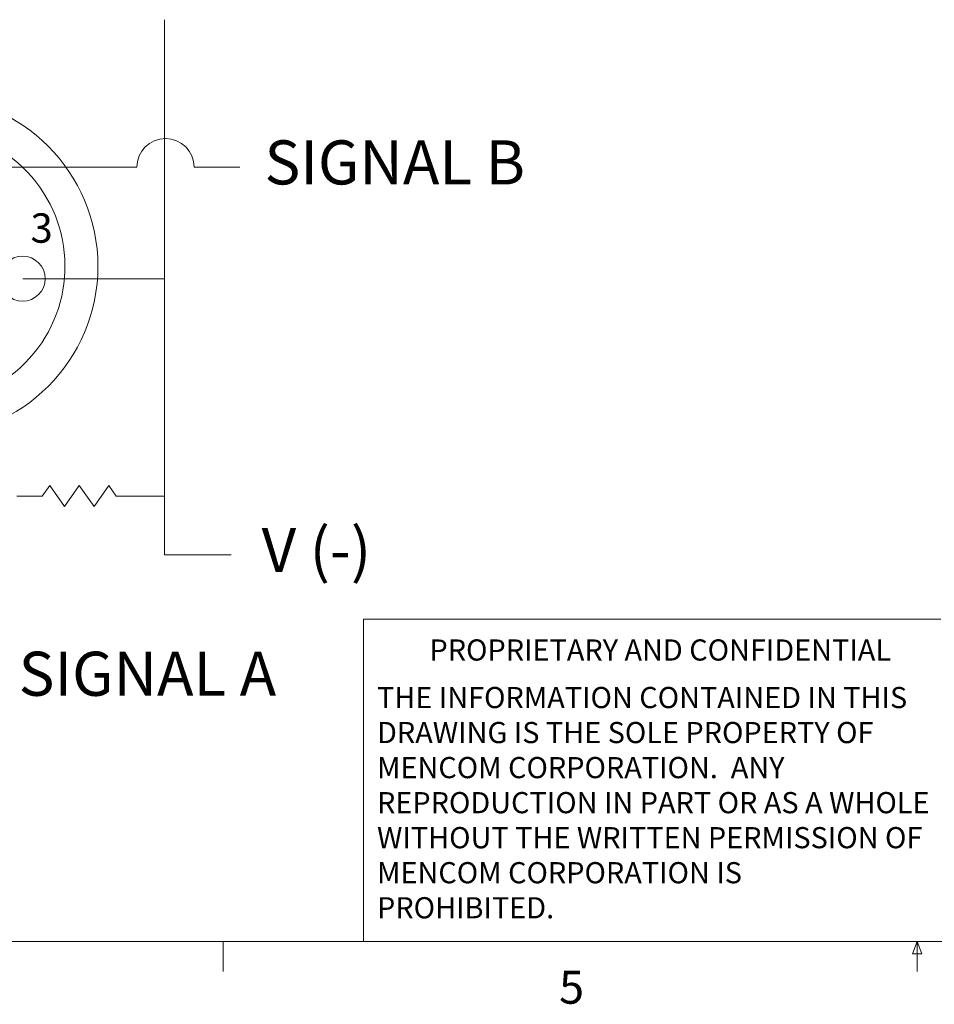
# Model space of a CAD drawing. Units: inches. Extents: x 0.4 to 16.6, y 0.2 to 10.8.
# Drawn here: x 6 to 8.5, y 0.2 to 3 of the extents above; entities that cross this region are included whole.
import ezdxf

# ---------------------------------------------------------------- set-up
doc = ezdxf.new("R2010")
doc.units = ezdxf.units.IN
doc.header["$MEASUREMENT"] = 0
doc.styles.add('SLDTEXTSTYLE0', font='TXT', dxfattribs={"width": 0.75})
doc.styles.add('SLDTEXTSTYLE1', font='TXT', dxfattribs={"width": 0.701613})
doc.styles.add('SLDTEXTSTYLE2', font='TXT', dxfattribs={"width": 0.685345})
doc.styles.add('SLDTEXTSTYLE3', font='TXT', dxfattribs={"width": 0.684783})
doc.styles.add('SLDTEXTSTYLE4', font='TXT', dxfattribs={"width": 0.679688})
doc.styles.add('SLDTEXTSTYLE5', font='TXT', dxfattribs={"width": 0.69375})
doc.styles.add('SLDTEXTSTYLE6', font='TXT', dxfattribs={"width": 0.721154})

# ---------------------------------------------------------------- blocks, each defined once
blk = doc.blocks.new('SW_NOTE_0')
at = {"color": 0, "linetype": 'Continuous', "lineweight": 0, "char_height": 0.06, "attachment_point": 1}
for s, insert, style in [('THE INFORMATION CONTAINED IN THIS', (0, 0.0766), 'SLDTEXTSTYLE1'), ('DRAWING IS THE SOLE PROPERTY OF', (0, -0.0227), 'SLDTEXTSTYLE2'), ('MENCOM CORPORATION.  ANY ', (0, -0.1221), 'SLDTEXTSTYLE3'), ('REPRODUCTION IN PART OR AS A WHOLE', (0, -0.2215), 'SLDTEXTSTYLE4'), ('WITHOUT THE WRITTEN PERMISSION OF', (0, -0.3208), 'SLDTEXTSTYLE1'), ('MENCOM CORPORATION IS ', (0, -0.4202), 'SLDTEXTSTYLE5'), ('PROHIBITED.', (0, -0.5196), 'SLDTEXTSTYLE0')]:
    blk.add_mtext(s, dxfattribs=dict(at, insert=insert, style=style))

msp = doc.modelspace()

# ---------------------------------------------------------------- linework, layer by layer
at = {"color": 7, "linetype": 'Continuous', "lineweight": 0}
for p, q in [((6.3664, 3.0066), (6.3664, 1.4892)), ((5.6924, 2.5885), (6.2876, 2.5885)), ((6.45, 2.5885), (6.58, 2.5885)), ((5.9639, 2.2721), (6.3664, 2.2721)), ((6.0196, 1.6556), (6.0407, 1.6858)), ((6.0407, 1.6858), (6.0826, 1.6256)), ((6.0826, 1.6256), (6.1245, 1.6858)), ((6.1245, 1.6858), (6.1664, 1.6256)), ((6.1664, 1.6256), (6.2084, 1.6858)), ((6.2084, 1.6858), (6.2294, 1.6556)), ((5.9473, 1.6556), (6.0196, 1.6556)), ((6.2294, 1.6556), (6.3664, 1.6556)), ((6.3664, 1.4892), (6.5551, 1.4892)), ((6.9301, 0.3921), (6.9301, 1.3064)), ((8.5674, 1.3064), (6.9301, 1.3064)), ((16.3763, 0.3921), (0.6263, 0.3921)), ((6.5323, 0.3921), (6.5323, 0.3073)), ((8.4878, 0.3575), (8.501, 0.3921)), ((8.501, 0.3921), (8.501, 0.3073)), ((8.501, 0.3921), (8.5136, 0.3575)), ((8.5136, 0.3575), (8.4878, 0.3575))]:
    msp.add_line(p, q, dxfattribs=at)
for centre, radius in [((5.6956, 2.3072), 0.4816), ((5.9639, 2.2721), 0.0638)]:
    msp.add_circle(centre, radius, dxfattribs=at)
for centre, radius, start, end in [((5.6956, 2.3072), 0.3883, 143.3791, 126.6209), ((6.3688, 2.5885), 0.0812, 0, 180)]:
    msp.add_arc(centre, radius, start, end, dxfattribs=at)

# ---------------------------------------------------------------- block references
msp.add_blockref('SW_NOTE_0', (6.9689, 1.0375), dxfattribs=at)

# ---------------------------------------------------------------- texts
at = {"color": 7, "linetype": 'Continuous', "lineweight": 0, "attachment_point": 1}
for s, insert, char_height, style in [('SIGNAL B', (6.6497, 2.6644), 0.125, 'SLDTEXTSTYLE0'), ('3', (5.9862, 2.4574), 0.0833, 'SLDTEXTSTYLE0'), ('V (-)', (6.6415, 1.5651), 0.125, 'SLDTEXTSTYLE0'), ('PROPRIETARY AND CONFIDENTIAL', (7.1176, 1.249), 0.06, 'SLDTEXTSTYLE6'), ('SIGNAL A', (5.9524, 1.2141), 0.125, 'SLDTEXTSTYLE0'), ('5', (7.4851, 0.3095), 0.0937, 'SLDTEXTSTYLE0')]:
    msp.add_mtext(s, dxfattribs=dict(at, insert=insert, char_height=char_height, style=style))

doc.saveas('drawing.dxf')
